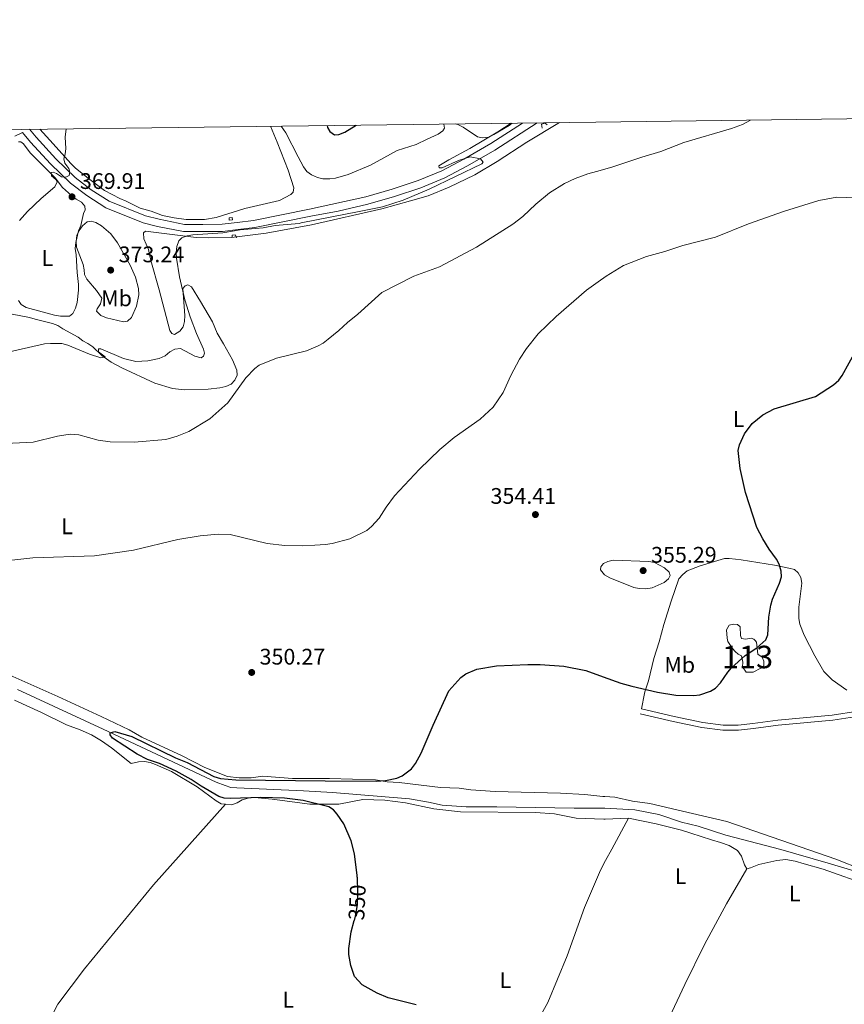
# Model space of a CAD drawing. Units: metres. Extents: x 587243 to 594148, y 4705846 to 4710562.
# Drawn here: x 590408 to 590775, y 4710125 to 4710562 of the extents above; entities that cross this region are included whole.
import ezdxf
from ezdxf.enums import TextEntityAlignment as Align

# ---------------------------------------------------------------- set-up
doc = ezdxf.new("R2010")
doc.units = ezdxf.units.M
doc.header["$MEASUREMENT"] = 0
for name, pattern in [('DGN Style 2', [74.5648, 44.73888, -29.82592]), ('DGN Style 3', [104.39072, 74.5648, -29.82592]), ('DGN Style 5', [52.19536, 22.36944, -29.82592])]:
    doc.linetypes.add(name, pattern=pattern)
for name, color, linetype, lineweight in [('Nivel 11', 7, 'Continuous', 0), ('Nivel 12', 7, 'Continuous', 0), ('Nivel 21', 7, 'Continuous', 0), ('Nivel 22', 7, 'Continuous', 0), ('Nivel 36', 7, 'Continuous', 0), ('Nivel 37', 7, 'Continuous', 0), ('Nivel 4', 7, 'Continuous', 0), ('Nivel 41', 7, 'Continuous', 0), ('Nivel 48', 7, 'Continuous', 0), ('Nivel 5', 7, 'Continuous', 0), ('Nivel 51', 7, 'Continuous', 0), ('Nivel 61', 7, 'Continuous', 0), ('Nivel 7', 7, 'Continuous', 0)]:
    doc.layers.add(name, color=color, linetype=linetype, lineweight=lineweight)
doc.styles.add('Style-Arial', font='txt')
doc.styles.add('Style-Arial Narrow', font='txt')
doc.styles.add('Style-Helvetica-Narrow-Oblique', font='txt')

# ---------------------------------------------------------------- blocks, each defined once
blk = doc.blocks.new('5PATER')
at = {"layer": 'Nivel 7', "linetype": 'Continuous', "lineweight": 0}
h = blk.add_hatch(color=51, dxfattribs=at)
edge = h.paths.add_edge_path()
edge.add_ellipse((-0.01885426044464111, -0.04621738195419312), major_axis=(-10.95721237655889, -11.10700355671524), ratio=0.9994222409660316, start_angle=0, end_angle=360)
blk = doc.blocks.new('5PATER_1')
at = {"layer": 'Nivel 7', "linetype": 'Continuous', "lineweight": 0}
h = blk.add_hatch(color=51, dxfattribs=at)
edge = h.paths.add_edge_path()
edge.add_ellipse((-0.01901057362556458, 0.02622073888778687), major_axis=(-10.95721237655889, -11.10700355671524), ratio=0.9994222409660317, start_angle=0, end_angle=360)

msp = doc.modelspace()

# ---------------------------------------------------------------- linework, layer by layer
at = {"layer": 'Nivel 11', "color": 142, "linetype": 'DGN Style 3', "lineweight": 13}
for points in [[(590407.5599999987, 4710264.540000001, 352.3), (590445.5199999996, 4710246.960000001, 351.65), (590495.7199999988, 4710223.51, 349.77), (590499.7399999984, 4710221.91, 349.77), (590502.1900000013, 4710221.140000001, 349.77), (590504.9200000018, 4710220.949999999, 349.77), (590534.5100000016, 4710219.57, 349.88), (590547.4100000001, 4710218.880000001, 349.35), (590581.5599999987, 4710216, 348.82), (590590.0700000003, 4710214.58, 349.16), (590596.1900000013, 4710213.290000001, 349.14), (590606.7600000016, 4710212.540000001, 349.53), (590620.3599999994, 4710212.550000001, 349.35), (590654.7399999984, 4710211.84, 349.38), (590668.3399999999, 4710211.91, 349.27), (590668.4100000001, 4710211.9, 349.27)], [(590668.4100000001, 4710211.9, 349.27), (590681.6600000001, 4710211.17, 348.76), (590692.379999999, 4710209.1, 348.44), (590702.4699999988, 4710205.76, 348.45), (590709.8999999985, 4710203.85, 348.47), (590722.1700000018, 4710199.970000001, 348.41), (590746.5899999999, 4710193.51, 348.34), (590767.6000000015, 4710187.529999999, 347.84), (590817.9800000004, 4710172.4, 347.25), (590821.7199999988, 4710171.24, 347.12)]]:
    msp.add_polyline3d(points, dxfattribs=at)
at = {"layer": 'Nivel 12', "color": 142, "linetype": 'Continuous', "lineweight": 0}
msp.add_polyline3d([(590736.3900000006, 4710280.310000001, 351.29), (590738.3000000007, 4710278.91, 351.21), (590739.0300000012, 4710277.17, 351.15), (590739.0199999996, 4710275.09, 351.05), (590737.6600000001, 4710274.040000001, 351.07), (590734.2600000016, 4710272.310000001, 350.99), (590731.0899999999, 4710272.380000001, 351.24), (590729.5599999987, 4710274.699999999, 351.21), (590729.6700000018, 4710276.68, 351.32), (590729.0500000007, 4710279.57, 351.47), (590727.620000001, 4710280.34, 351.56), (590726.2699999996, 4710281.5, 351.58), (590725.0399999991, 4710282.84, 351.68), (590723.0199999996, 4710286, 351.82), (590722.6700000018, 4710287.439999999, 351.95), (590722.4499999993, 4710291.050000001, 351.95), (590723.5899999999, 4710293.140000001, 351.97), (590725.5899999999, 4710293.57, 351.97), (590727.25, 4710293.540000001, 351.97), (590728.5, 4710292.48, 351.97), (590728.6600000001, 4710288.630000001, 351.95), (590729.129999999, 4710287.290000001, 351.95), (590730.8000000007, 4710287.040000001, 351.93), (590733.3399999999, 4710287.390000001, 351.82), (590734.4899999984, 4710286.960000001, 351.71), (590735.2100000009, 4710286.359999999, 351.61), (590735.7800000012, 4710285.619999999, 351.61), (590736.3900000006, 4710280.310000001, 351.29)], dxfattribs=at)
at = {"layer": 'Nivel 21', "color": 7, "linetype": 'DGN Style 3', "lineweight": 0}
for points in [[(590406.2800000012, 4710510.34, 372.53), (590409.7899999991, 4710512.01, 373.05), (590413.3299999982, 4710507.77, 372.6), (590422.1600000001, 4710498.07, 371.94), (590431.0300000012, 4710489.529999999, 371.34), (590438.3599999994, 4710483.949999999, 370.8), (590446.6700000018, 4710478.529999999, 369.92), (590463.3500000015, 4710471.859999999, 368.38), (590469.6799999997, 4710470.310000001, 368.22), (590481.3000000007, 4710467.960000001, 367.17), (590489.879999999, 4710467.960000001, 366.66), (590498.5500000007, 4710468.029999999, 366.56), (590505.4800000004, 4710468.859999999, 366.32), (590512.8999999985, 4710469.76, 366.32), (590537.8599999994, 4710474.779999999, 366.53), (590549.9100000001, 4710477.029999999, 366.11), (590563.1499999985, 4710480.15, 366.27), (590574.9600000009, 4710483.529999999, 366.85), (590586.620000001, 4710487.460000001, 367.2), (590597.3599999994, 4710491.85, 367.12), (590607.4499999993, 4710497.16, 366.66), (590619.5300000012, 4710504.119999999, 366.37), (590638.2899999991, 4710516.300000001, 366.08)], [(590684.629999999, 4710256.01, 350.05), (590699.2100000009, 4710252.57, 350.07), (590711.879999999, 4710249.939999999, 349.89), (590720.9299999997, 4710248.720000001, 349.75), (590727.629999999, 4710248.810000001, 349.7), (590734.1799999997, 4710249.449999999, 349.67), (590745.1499999985, 4710250.98, 349.22), (590769.3299999982, 4710253.25, 348.6), (590780.7300000004, 4710254.970000001, 348.32), (590788.1400000006, 4710257.08, 348.21)]]:
    msp.add_polyline3d(points, dxfattribs=at)
at = {"layer": 'Nivel 21', "color": 7, "linetype": 'Continuous', "lineweight": 0}
for points in [[(590412.8399999999, 4710513.41, 372.98), (590415.7699999996, 4710509.9, 372.6), (590424.4899999984, 4710500.33, 371.94), (590433.1400000006, 4710491.99, 371.34), (590440.2300000004, 4710486.6, 370.8), (590448.1700000018, 4710481.43, 369.92), (590464.3399999999, 4710474.949999999, 368.38), (590470.379999999, 4710473.470000001, 368.22), (590481.620000001, 4710471.199999999, 367.17), (590489.870000001, 4710471.199999999, 366.66), (590498.3399999999, 4710471.27, 366.56), (590505.0899999999, 4710472.08, 366.32), (590512.379999999, 4710472.970000001, 366.32), (590537.2199999988, 4710477.960000001, 366.53), (590562.2800000012, 4710483.470000001, 366.27), (590573.9400000013, 4710486.810000001, 366.85), (590585.4200000018, 4710490.68, 367.2), (590595.9200000018, 4710494.960000001, 367.12), (590605.7899999991, 4710500.16, 366.66), (590617.7399999984, 4710507.040000001, 366.37), (590631.8599999994, 4710516.210000001, 366.15)], [(590684.120000001, 4710253.84, 350.05), (590698.7300000004, 4710250.390000001, 350.07), (590711.5100000016, 4710247.75, 349.89), (590720.7899999991, 4710246.49, 349.75), (590727.75, 4710246.58, 349.7), (590734.4499999993, 4710247.23, 349.67), (590745.4100000001, 4710248.76, 349.22), (590769.6000000015, 4710251.040000001, 348.6), (590781.2100000009, 4710252.790000001, 348.32), (590791.1499999985, 4710255.619999999, 348.18), (590804.5500000007, 4710260.51, 347.51), (590833.5399999991, 4710272.199999999, 346.93), (590848.5, 4710279.460000001, 346.61), (590875.6799999997, 4710293.630000001, 346.79), (590888.3299999982, 4710301.119999999, 346.58), (590915.3200000003, 4710317.83, 346.82), (590929.4299999997, 4710327.25, 346.42), (590940.8999999985, 4710335.939999999, 346.48), (590954.3200000003, 4710346.939999999, 346.77)]]:
    msp.add_polyline3d(points, dxfattribs=at)
at = {"layer": 'Nivel 21', "color": 1, "linetype": 'DGN Style 2', "lineweight": 0}
for points in [[(590640.5799999982, 4710513.939999999, 365.57), (590640.2100000009, 4710515.699999999, 365.59), (590641.8099999987, 4710516.189999999, 365.59), (590642.7600000016, 4710515.35, 365.57)], [(590501.5399999991, 4710473.109999999, 366.28), (590502.9400000013, 4710473.23, 366.26), (590502.7899999991, 4710474.25, 366.26), (590501.4499999993, 4710474.07, 366.26), (590501.5399999991, 4710473.109999999, 366.28)], [(590502.7800000012, 4710465.35, 365.83), (590502.8299999982, 4710466.369999999, 366.07), (590504.1600000001, 4710466.619999999, 366.01), (590504.8999999985, 4710465.26, 365.36)]]:
    msp.add_polyline3d(points, dxfattribs=at)
at = {"layer": 'Nivel 22', "color": 30, "linetype": 'DGN Style 5', "lineweight": 30, "elevation": 350, "flags": 128}
msp.add_lwpolyline([(590558.3900000006, 4710181.23), (590558.5700000003, 4710174.48), (590558.3000000007, 4710168.91), (590557.5399999991, 4710163.960000001), (590557.0399999991, 4710162.08)], dxfattribs=at)
at = {"layer": 'Nivel 36', "color": 92, "linetype": 'Continuous', "lineweight": 0, "extrusion": (0.04099443960775203, 0.001292088354399061, 0.9991585391863149), "elevation": 30649.72220484924, "flags": 128}
msp.add_lwpolyline([(4689261.378699739, -738135.3534822725), (4689261.378699739, -738124.8694611005)], dxfattribs=at)
at = {"layer": 'Nivel 36', "color": 92, "linetype": 'Continuous', "lineweight": 0, "extrusion": (-0.8490458432172504, 0.4659802381719675, 0.2489650050683925), "elevation": 1693437.070719062, "flags": 128}
msp.add_lwpolyline([(-4413372.135839116, -434952.3801388047), (-4413377.976258621, -434952.3801388051), (-4413393.538805097, -434952.6898921705)], dxfattribs=at)
at = {"layer": 'Nivel 36', "color": 92, "linetype": 'Continuous', "lineweight": 0}
for points in [[(590648.2199999988, 4710516.42, 364.6), (590633.6700000018, 4710507.73, 364.69), (590620.620000001, 4710499.060000001, 364.8), (590610.6000000015, 4710493.15, 364.96), (590599.1999999993, 4710487.699999999, 365.44), (590589.9299999997, 4710483.939999999, 365.84), (590582.0199999996, 4710481.59, 366.1), (590569.3399999999, 4710478.040000001, 365.96), (590538.0500000007, 4710471.040000001, 365.14), (590517.9299999997, 4710467.33, 365.25), (590502.5799999982, 4710465.41, 365.06), (590492.1900000013, 4710465.210000001, 364.87), (590486.9299999997, 4710465.290000001, 365.51), (590464.3399999999, 4710468.140000001, 366.94), (590463.4600000009, 4710467.4, 366.97), (590463.6700000018, 4710464.83, 367.14), (590465.6400000006, 4710460.09, 367.19), (590466.7699999996, 4710455.16, 367.22), (590470.4400000013, 4710442.16, 367.59), (590475.1499999985, 4710424.029999999, 367.61), (590476, 4710422.689999999, 367.61), (590477.3000000007, 4710422.34, 367.61), (590479.5799999982, 4710423.82, 367.61), (590481.0399999991, 4710425.67, 367.58), (590481.629999999, 4710428.1, 367.5), (590481.8399999999, 4710430.710000001, 367.43), (590481.0100000016, 4710442.66, 365.83), (590481.9299999997, 4710443.91, 365.57), (590483.2300000004, 4710444.27, 365.33), (590484.7800000012, 4710443.380000001, 364.87), (590488.8399999999, 4710436.939999999, 364.1), (590494.0599999987, 4710427.939999999, 363.66), (590496.1999999993, 4710422.880000001, 363.12), (590498.9299999997, 4710418.08, 362.43), (590502.9499999993, 4710411.1, 362.03), (590504.9200000018, 4710406.369999999, 361.74), (590505.0500000007, 4710404.290000001, 361.75), (590504.0799999982, 4710402.040000001, 361.79), (590502.3999999985, 4710400.27, 361.79), (590500.0399999991, 4710399.210000001, 362.03), (590497.4400000013, 4710398.540000001, 362.25), (590492.2100000009, 4710397.949999999, 362.56), (590481.6400000006, 4710397.75, 363.81), (590476.4200000018, 4710398.35, 364.24), (590468.5300000012, 4710400.720000001, 364.85), (590453.8099999987, 4710407.460000001, 365.49), (590449.0700000003, 4710409.960000001, 365.6), (590444.8999999985, 4710412.99, 365.64), (590440.9699999988, 4710416.74, 365.91), (590438.7800000012, 4710418.27, 366.13), (590436.5, 4710419.449999999, 366.09), (590434.5100000016, 4710421.1, 366.33), (590427.629999999, 4710424.779999999, 366.9), (590425.4600000009, 4710426.23, 366.9), (590423.0899999999, 4710427.140000001, 366.9), (590415.4200000018, 4710429.109999999, 367), (590412.8399999999, 4710429.859999999, 367.42), (590405.1799999997, 4710431.359999999, 367.8)], [(590519.9499999993, 4710514.779999999, 369.82), (590522.8599999994, 4710507.689999999, 369.64), (590527.6799999997, 4710495.23, 368.66), (590530.1799999997, 4710487.449999999, 368.42), (590529.9499999993, 4710485.560000001, 368.26), (590528.9499999993, 4710484.449999999, 368.18), (590523.9100000001, 4710481.800000001, 367.97), (590508.5100000016, 4710478.23, 367.41), (590495.8099999987, 4710474.210000001, 366.77), (590490.5399999991, 4710473.310000001, 366.75), (590482.4200000018, 4710473.43, 366.8), (590477.0399999991, 4710474.060000001, 367.49), (590471.879999999, 4710475.18, 367.75), (590466.8999999985, 4710477, 368.15), (590461.9200000018, 4710478.4, 368.55), (590455.7800000012, 4710481.49, 369.17), (590452.9299999997, 4710482.66, 369.29), (590446.1099999994, 4710486.279999999, 369.98), (590439.5899999999, 4710491.060000001, 370.34), (590433.3399999999, 4710496.1, 370.6), (590431.370000001, 4710498.02, 370.89), (590421.8299999982, 4710508.619999999, 371.61), (590417.4699999988, 4710513.470000001, 372.18)], [(590601.8999999985, 4710515.83, 370.18), (590603.120000001, 4710515.51, 369.61), (590605.4200000018, 4710514.34, 369.06), (590611.8599999994, 4710510.060000001, 367.12), (590614.0599999987, 4710509.630000001, 366.75), (590616.75, 4710509.93, 366.27), (590619.129999999, 4710511.040000001, 365.96), (590625.8099999987, 4710515.15, 365.61), (590627.2699999996, 4710516.15, 365.68)], [(590408, 4710507.91, 372.09), (590408.9200000018, 4710507.92, 372.09), (590410.129999999, 4710506.98, 372.09), (590413.1999999993, 4710502.92, 371.75), (590415.0100000016, 4710501.050000001, 371.36), (590424.2199999988, 4710491.790000001, 370.77), (590427.5199999996, 4710487.51, 370.8), (590431.5199999996, 4710483.960000001, 370.85), (590433.5799999982, 4710482.41, 371.01), (590435.9899999984, 4710481.1, 371.04), (590437.3599999994, 4710479.300000001, 371.06), (590437.4899999984, 4710477.630000001, 371.08), (590436.7800000012, 4710475.99, 371.08), (590435.620000001, 4710470.710000001, 371.08), (590434.5899999999, 4710468.290000001, 371.06), (590433.3599999994, 4710463.210000001, 370.51), (590433.0899999999, 4710460.449999999, 370.48), (590433.5199999996, 4710457.68, 370.48), (590434, 4710449.84, 370.02), (590434.5899999999, 4710444.51, 369.38), (590434.6600000001, 4710441.92, 369.04), (590433.9899999984, 4710436.560000001, 368.59), (590433.2399999984, 4710433.949999999, 368.59), (590432.129999999, 4710431.6, 368.54), (590430.6099999994, 4710430.43, 368.52), (590426.6000000015, 4710430.369999999, 368.49), (590423.9899999984, 4710430.880000001, 368.48), (590411.3599999994, 4710434.24, 368.68), (590409.0799999982, 4710435.630000001, 368.91), (590407.9100000001, 4710437.449999999, 368.93)], [(590684.629999999, 4710256.01, 350.05), (590686.0100000016, 4710262.82, 352.2), (590686.1999999993, 4710263.540000001, 352.29), (590687.7199999988, 4710268.460000001, 352.53), (590690.0799999982, 4710278.34, 353.7), (590692.5799999982, 4710285.73, 354.34), (590694.5700000003, 4710293.529999999, 354.97), (590697.9100000001, 4710303.869999999, 355.5), (590701.3099999987, 4710313.699999999, 355.56), (590703, 4710315.73, 355.56), (590705, 4710317.25, 355.47), (590710.7100000009, 4710319.48, 354.44), (590721.5599999987, 4710322.77, 352.93), (590723.5300000012, 4710322.75, 352.66), (590726.4200000018, 4710322.49, 352.92), (590728.8599999994, 4710322.16, 351.92), (590743.7600000016, 4710319.83, 351.1), (590750.1600000001, 4710318.540000001, 350.7), (590752.5700000003, 4710317.869999999, 350.48), (590754.1999999993, 4710316.49, 350.45), (590755.379999999, 4710314.369999999, 350.25), (590755.870000001, 4710311.790000001, 350.24), (590754.5799999982, 4710301.23, 350.11), (590754.5500000007, 4710296.140000001, 350.09), (590755, 4710293.630000001, 350.09), (590756.9299999997, 4710288.810000001, 350.09), (590761.5899999999, 4710279.59, 350.09), (590765.6799999997, 4710272.65, 350.09), (590769.2899999991, 4710268.869999999, 349.93), (590775.8900000006, 4710264.33, 349.5)], [(590385.3299999982, 4710279.23, 353.91), (590425.3900000006, 4710261.439999999, 353.72), (590444.629999999, 4710252.689999999, 353.09), (590457.0300000012, 4710246.74, 352.61), (590462.6900000013, 4710243.42, 352.34), (590480.620000001, 4710235.220000001, 352.36), (590490.7300000004, 4710230.02, 352.26), (590500.7800000012, 4710226.02, 352.1), (590505.9600000009, 4710225.4, 351.92), (590511.25, 4710225.369999999, 351.87), (590516.5199999996, 4710226.119999999, 351.83), (590529.6099999994, 4710225.060000001, 351.57), (590546.0500000007, 4710225.15, 351.6), (590566.5100000016, 4710224.470000001, 351.14), (590571.6900000013, 4710223.609999999, 351.1), (590577.0300000012, 4710223.290000001, 351.12), (590595.4100000001, 4710221.16, 351.23), (590603.620000001, 4710220.720000001, 351.12), (590608.7899999991, 4710220.029999999, 351.28), (590619.629999999, 4710219.34, 351.34), (590648.629999999, 4710218.540000001, 351.17), (590659.5500000007, 4710218, 350.8), (590667.5100000016, 4710217.07, 350.66), (590668.3399999999, 4710217.040000001, 350.65)], [(590499.8200000003, 4710213.640000001, 351.97), (590498.0399999991, 4710213.77, 352), (590495.6900000013, 4710215.18, 351.97), (590487.3500000015, 4710221.439999999, 352.03), (590475.8900000006, 4710228.24, 352.36), (590468.7899999991, 4710231.35, 352.48), (590466.379999999, 4710232.130000001, 352.47), (590463.870000001, 4710232.609999999, 352.5), (590461.1799999997, 4710232.5, 352.48), (590457.9400000013, 4710231.76, 352.64), (590449.2199999988, 4710238.76, 352.66), (590444.870000001, 4710241.82, 352.79), (590440.4200000018, 4710244.41, 352.92), (590435.379999999, 4710246.67, 352.95), (590429.2300000004, 4710248.970000001, 353.14), (590418.1900000013, 4710254.439999999, 353.4), (590406.2300000004, 4710259.939999999, 353.54)], [(590668.4699999988, 4710207.07, 349.89), (590667.9299999997, 4710207.050000001, 349.91), (590655.5899999999, 4710207.470000001, 350.18), (590646.0399999991, 4710209.439999999, 350.44), (590637.6099999994, 4710210, 350.62), (590604.2699999996, 4710210.290000001, 350.84), (590592.4200000018, 4710211.560000001, 350.67), (590579.8500000015, 4710214.220000001, 350.76), (590570.6400000006, 4710215.48, 350.76), (590560.8299999982, 4710215.790000001, 350.78), (590550.1900000013, 4710213.609999999, 350.98), (590537.3099999987, 4710213.609999999, 351.14), (590520.5899999999, 4710215.890000001, 351.22), (590512.7699999996, 4710216.65, 351.57), (590510.0199999996, 4710216.380000001, 351.57), (590507.3000000007, 4710215.560000001, 351.63), (590505.120000001, 4710214.310000001, 351.84), (590502.7600000016, 4710213.43, 351.92), (590499.8200000003, 4710213.640000001, 351.97)], [(590668.3399999999, 4710217.040000001, 350.65), (590672.8500000015, 4710216.859999999, 350.62), (590680.6400000006, 4710215.01, 350.51), (590688.2899999991, 4710213.93, 350.4), (590702.870000001, 4710210.529999999, 350.33), (590722.5, 4710206.02, 349.68), (590770.9800000004, 4710189.25, 348.73), (590782.9899999984, 4710184.550000001, 348.14)], [(590418.879999999, 4710112.300000001, 355.63), (590425.4699999988, 4710124.880000001, 354.86), (590437.3099999987, 4710140.51, 354.18), (590467.8399999999, 4710177.92, 353.02), (590499.8200000003, 4710213.640000001, 351.97)], [(590678.9400000013, 4710207.4, 349.46), (590691.1700000018, 4710204.960000001, 349.32), (590702.4200000018, 4710202.210000001, 349.17), (590706.5, 4710200.790000001, 349.17), (590715.7899999991, 4710197.880000001, 349.46), (590719.8000000007, 4710196.609999999, 349.46), (590723.5799999982, 4710195.27, 349.46), (590727.2800000012, 4710193.17, 349.61), (590729.0199999996, 4710190.609999999, 349.76), (590730.3999999985, 4710186.689999999, 349.9), (590731.4600000009, 4710184.960000001, 349.76)], [(590662.8000000007, 4710019.4, 355.36), (590657.5500000007, 4710032.890000001, 354.77), (590649.5399999991, 4710055.41, 352.85), (590640.8500000015, 4710081.109999999, 351.97), (590635.1900000013, 4710101.689999999, 351.97), (590633.6600000001, 4710106.970000001, 351.53), (590633.9600000009, 4710108.85, 351.23), (590636.4299999997, 4710113.540000001, 350.94), (590643.1000000015, 4710125.630000001, 350.79), (590651.6999999993, 4710146.34, 350.64), (590659.3900000006, 4710167.800000001, 350.05), (590666.4200000018, 4710184.42, 349.76), (590668.7100000009, 4710188.6, 349.76)], [(590866.0300000012, 4710151.880000001, 347.7), (590862.0300000012, 4710153.6, 347.84), (590858.4800000004, 4710155.25, 347.7), (590850.8500000015, 4710157.33, 347.84), (590832.4200000018, 4710162.699999999, 347.99), (590819.0500000007, 4710166.27, 348.28), (590804.0100000016, 4710172.1, 348.73), (590786.1900000013, 4710177.470000001, 349.17), (590765.3399999999, 4710184.859999999, 348.87), (590756.879999999, 4710187.24, 349.32), (590752.879999999, 4710188.43, 349.17), (590748.8000000007, 4710189.17, 349.17), (590744.7199999988, 4710188.710000001, 349.17), (590740.7300000004, 4710187.710000001, 349.32), (590736.7300000004, 4710186.939999999, 349.46), (590733.0399999991, 4710185.34, 349.61), (590731.4600000009, 4710184.960000001, 349.76)], [(590670.4699999988, 4710053.82, 352.46), (590673.6700000018, 4710064.560000001, 352.33), (590676.9400000013, 4710073.93, 351.67), (590683.6700000018, 4710090.17, 351.23), (590693.6999999993, 4710111.859999999, 350.64), (590703.9600000009, 4710133.630000001, 349.76), (590712.6400000006, 4710151.390000001, 349.61), (590722.4600000009, 4710169.390000001, 349.76), (590731.4600000009, 4710184.960000001, 349.76)]]:
    msp.add_polyline3d(points, dxfattribs=at)
at = {"layer": 'Nivel 4', "color": 30, "linetype": 'Continuous', "lineweight": 30, "flags": 128}
for points, elevation in [([(590545.0599999987, 4710515.1), (590545.1400000006, 4710514.210000001), (590546.2300000004, 4710512.380000001), (590548.3200000003, 4710511), (590550.1999999993, 4710511.060000001), (590552.8999999985, 4710512.189999999), (590557.9400000013, 4710515.27)], 375), ([(590667.6499999985, 4710270.279999999), (590675.5500000007, 4710267.470000001), (590680.4200000018, 4710266.07), (590691.8200000003, 4710263.380000001), (590699.9400000013, 4710262.119999999), (590707.6900000013, 4710261.93), (590710.5799999982, 4710262.279999999), (590715.3599999994, 4710263.9), (590717.5599999987, 4710265.27), (590719.7199999988, 4710267.529999999), (590722.9600000009, 4710272.359999999), (590724.6499999985, 4710274.210000001), (590730.7399999984, 4710279.77), (590735.9499999993, 4710283.18), (590739.8099999987, 4710286.609999999), (590740.75, 4710288.83), (590741.2399999984, 4710296.76), (590742.1400000006, 4710302.040000001), (590742.8999999985, 4710304.73), (590745.9200000018, 4710311.810000001), (590746.8399999999, 4710314.66), (590746.6900000013, 4710317.15), (590745.7600000016, 4710320.33), (590744.6499999985, 4710322.57), (590741.370000001, 4710326.98), (590738.4800000004, 4710331.560000001), (590735.9400000013, 4710336.540000001), (590730.8299999982, 4710352.17), (590728.5399999991, 4710362.75), (590727.6000000015, 4710370.779999999), (590728.1600000001, 4710373.300000001), (590730.3900000006, 4710378.16), (590733.8099999987, 4710382.779999999), (590738.6099999994, 4710386.609999999), (590743.5500000007, 4710389.279999999), (590761.9100000001, 4710394.810000001), (590769.9100000001, 4710399.93), (590772.25, 4710402.029999999), (590773.7600000016, 4710404.02), (590783.0599999987, 4710420.98)], 350), ([(590558.3900000006, 4710181.23), (590558.370000001, 4710181.98), (590557.1499999985, 4710191.640000001), (590555.7100000009, 4710197.34), (590552.4600000009, 4710204.949999999), (590549.5399999991, 4710209.290000001), (590547.8299999982, 4710211.18), (590545.7199999988, 4710212.470000001), (590544.5799999982, 4710212.76), (590534.4400000013, 4710215.33), (590526.120000001, 4710216.310000001), (590515.629999999, 4710216.65), (590502.0799999982, 4710216.16), (590499.370000001, 4710216.4), (590496.9800000004, 4710217.119999999), (590489.129999999, 4710221.630000001), (590484.6900000013, 4710224.6), (590477.9600000009, 4710228.32), (590470.5599999987, 4710231.720000001), (590465.2600000016, 4710233.58), (590460.6499999985, 4710235.83), (590449.7100000009, 4710242.970000001), (590448.7100000009, 4710244.5), (590448.6700000018, 4710245.359999999), (590450.7600000016, 4710245.91), (590458.25, 4710243.67), (590477.7399999984, 4710234.279999999), (590482.879999999, 4710232.220000001), (590494.6499999985, 4710226.029999999), (590497.7199999988, 4710225.08), (590504.4299999997, 4710224.460000001), (590544.0899999999, 4710224.119999999), (590567.0199999996, 4710223.92), (590571, 4710224.15), (590575.9699999988, 4710225.25), (590578.3599999994, 4710226.300000001), (590582.4699999988, 4710229.34), (590584.2600000016, 4710231.76), (590586.8200000003, 4710236.300000001), (590592.1400000006, 4710248.83), (590599.1099999994, 4710264.02), (590604.379999999, 4710269.93), (590606.6600000001, 4710271.58), (590611.4800000004, 4710273.68), (590620.3000000007, 4710275.130000001), (590634.1400000006, 4710275.73), (590639.620000001, 4710275.77), (590650.1099999994, 4710274.98), (590659.9200000018, 4710273.02), (590667.6499999985, 4710270.279999999)], 350), ([(590584.620000001, 4710124.52), (590572.1099999994, 4710127.619999999), (590567.3200000003, 4710129.67), (590560.5899999999, 4710133.51), (590557.2100000009, 4710137.140000001), (590555.6000000015, 4710141.970000001), (590554.6900000013, 4710146.92), (590554.6999999993, 4710149.51), (590555.6900000013, 4710157.050000001), (590557.0399999991, 4710162.08)], 350)]:
    msp.add_lwpolyline(points, dxfattribs=dict(at, elevation=elevation))
at = {"layer": 'Nivel 5', "color": 30, "linetype": 'Continuous', "lineweight": 0, "flags": 128}
for points, elevation in [([(590626.7399999984, 4710516.15), (590620.8000000007, 4710512.310000001), (590608.4699999988, 4710504.890000001), (590599.0199999996, 4710499.92), (590594.5799999982, 4710497.17), (590594.8500000015, 4710496.32), (590596.1000000015, 4710496.369999999), (590603.3200000003, 4710499.58), (590608.5199999996, 4710501.210000001), (590613.1400000006, 4710500.33), (590614.3999999985, 4710498.85), (590613.8000000007, 4710498.119999999), (590590.3500000015, 4710486.800000001), (590578.8399999999, 4710481.92), (590569.6799999997, 4710478.960000001), (590559.2699999996, 4710476.85), (590533.4699999988, 4710471.810000001), (590532.5399999991, 4710471.630000001), (590522.0100000016, 4710470.699999999), (590516.5700000003, 4710469.689999999), (590506.3500000015, 4710468.720000001), (590498.6400000006, 4710467.449999999), (590485.3599999994, 4710466.51), (590482.8200000003, 4710466.09), (590480.5, 4710465.15), (590479.1400000006, 4710463.92), (590478.3099999987, 4710461.380000001), (590478.0199999996, 4710458.699999999), (590478.129999999, 4710456.199999999), (590479.5, 4710447.93), (590481.8999999985, 4710437.65), (590484.2300000004, 4710430.1), (590487.0300000012, 4710422.74), (590490.129999999, 4710415.82), (590490.5199999996, 4710413.960000001), (590490.1099999994, 4710412.609999999), (590489.0399999991, 4710411.939999999), (590486.2899999991, 4710412.630000001), (590479.8599999994, 4710416.1), (590477.4200000018, 4710415.779999999), (590475.2199999988, 4710414.58), (590473.1000000015, 4710412.880000001), (590470.4400000013, 4710411.59), (590465.3599999994, 4710410.560000001), (590460.0500000007, 4710410.35), (590454.5199999996, 4710411.609999999), (590444.4699999988, 4710415.9), (590443.4600000009, 4710415.85), (590443.5100000016, 4710414.6), (590446.4200000018, 4710412.300000001), (590444.5599999987, 4710411.91), (590439.4899999984, 4710413.48), (590429.8399999999, 4710417.560000001), (590427.2300000004, 4710418.24), (590422.2100000009, 4710418.35), (590419.4800000004, 4710418.08), (590402.0199999996, 4710414.15)], 365), ([(590596.9299999997, 4710515.77), (590597.1799999997, 4710513.859999999), (590596.3599999994, 4710512.73), (590594.3399999999, 4710511.26), (590589.4800000004, 4710508.970000001), (590584.5599999987, 4710506.73), (590576.1600000001, 4710503.949999999), (590564.2600000016, 4710497.52), (590554.4100000001, 4710493.35), (590548.75, 4710491.77), (590546.2699999996, 4710491.449999999), (590543.1900000013, 4710491.41), (590540.7600000016, 4710492.01), (590538.1099999994, 4710493.24), (590536.0399999991, 4710494.630000001), (590534.5399999991, 4710496.689999999), (590532.2100000009, 4710501.140000001), (590526.6499999985, 4710511.779999999), (590524.6799999997, 4710514.84)], 370), ([(590733.0300000012, 4710517.540000001), (590729.4600000009, 4710515.48), (590724.6099999994, 4710513.76), (590703.3900000006, 4710507.5), (590693.2600000016, 4710503.57), (590684.7399999984, 4710501.060000001), (590671.5399999991, 4710496.6), (590664.7199999988, 4710494.74)], 360), ([(590428.120000001, 4710500.369999999), (590428.75, 4710502.35), (590429.0399999991, 4710504.84), (590428.7300000004, 4710509.939999999), (590429.1700000018, 4710513.619999999)], 370), ([(590408.4200000018, 4710472.93), (590411.8999999985, 4710476.890000001), (590417.9699999988, 4710482.720000001), (590424.1000000015, 4710487.83), (590425.1799999997, 4710490.15), (590424.5899999999, 4710491.140000001), (590422.6400000006, 4710492.779999999), (590422.5, 4710494.26), (590423.3599999994, 4710494.380000001), (590424.870000001, 4710493.73), (590427.0500000007, 4710492.34), (590429.0100000016, 4710492.1), (590430.3900000006, 4710492.939999999), (590430.8000000007, 4710494.449999999), (590430.3399999999, 4710496), (590428.5199999996, 4710498.43), (590428.120000001, 4710500.369999999)], 370), ([(590664.7199999988, 4710494.74), (590660.8299999982, 4710493.68), (590655.2699999996, 4710491.59), (590650.5, 4710489.380000001), (590643.8399999999, 4710485.140000001), (590637.7600000016, 4710480.140000001), (590631.9600000009, 4710474.74), (590627.5300000012, 4710471.26), (590611.3099999987, 4710461), (590594.9499999993, 4710452.390000001), (590583.6000000015, 4710448.15), (590569.3900000006, 4710440.890000001), (590558.6600000001, 4710431.27), (590554.0199999996, 4710427.65), (590550.1799999997, 4710424.029999999), (590545.5599999987, 4710420.279999999), (590543.1999999993, 4710418.48), (590540.9899999984, 4710417.310000001), (590535.8999999985, 4710415.040000001), (590535.8200000003, 4710415), (590522.4800000004, 4710411.75), (590514.8500000015, 4710408.720000001), (590512.8999999985, 4710407.15), (590508.9200000018, 4710403.07), (590500.8999999985, 4710391.890000001), (590492.9100000001, 4710384.790000001), (590483.5599999987, 4710379.15), (590478.4899999984, 4710377.1), (590473.3999999985, 4710375.689999999), (590459.3500000015, 4710374.4), (590448.6700000018, 4710374.6), (590443.3900000006, 4710375.4), (590434.6999999993, 4710377.77), (590430.8599999994, 4710378.01), (590425.2600000016, 4710377.15), (590414.3999999985, 4710374.470000001), (590393.0599999987, 4710373.4)], 360), ([(590665.370000001, 4710445.640000001), (590668.9600000009, 4710448.16), (590676.6400000006, 4710452.960000001), (590686.9400000013, 4710456.880000001), (590695.0199999996, 4710459.109999999), (590702.9899999984, 4710461.85), (590717.5500000007, 4710465.449999999), (590732.2300000004, 4710471.380000001), (590747.7199999988, 4710476.98), (590763.3999999985, 4710481.800000001), (590771.4600000009, 4710483.33), (590779.9400000013, 4710483.01)], 355), ([(590437.0599999987, 4710450.98), (590436.6000000015, 4710453.43), (590433.7600000016, 4710461.060000001), (590433.5300000012, 4710463.65), (590433.9299999997, 4710466.18), (590434.9400000013, 4710468.529999999), (590436.3500000015, 4710470.59), (590438.4899999984, 4710472.279999999), (590440.1799999997, 4710472.550000001), (590442.3099999987, 4710472.040000001), (590444.879999999, 4710470.540000001), (590448.9299999997, 4710467), (590451.870000001, 4710462.960000001), (590457.5199999996, 4710453.02), (590459.9499999993, 4710447.710000001), (590461.2399999984, 4710442.779999999), (590461.4699999988, 4710439.949999999), (590460.4100000001, 4710434.82), (590458.0799999982, 4710429.890000001), (590456.3000000007, 4710428.140000001), (590454.6499999985, 4710427.949999999), (590447.0599999987, 4710429.640000001), (590444.5100000016, 4710430.73), (590442.6900000013, 4710432.49), (590442.629999999, 4710432.66), (590442.8900000006, 4710433.67), (590444.3000000007, 4710435.939999999), (590444.8900000006, 4710438.470000001), (590442.6000000015, 4710441.810000001), (590438.3399999999, 4710446.82), (590437.2399999984, 4710448.98), (590437.0599999987, 4710450.98)], 370), ([(590395.6000000015, 4710321.07), (590414.3200000003, 4710323.109999999), (590441.7600000016, 4710323.98), (590458.9699999988, 4710326.439999999), (590478.6700000018, 4710331.17), (590488.6999999993, 4710332.83), (590496.5799999982, 4710333.630000001), (590501.9899999984, 4710333.380000001), (590518.3599999994, 4710329.51), (590526.2800000012, 4710328.540000001), (590534.1400000006, 4710328.359999999), (590539.6000000015, 4710328.710000001), (590544.379999999, 4710329.02), (590547.3399999999, 4710329.449999999), (590555.1600000001, 4710331.58), (590562.6000000015, 4710335.25), (590564.7199999988, 4710336.98), (590568.120000001, 4710340.699999999), (590571.1999999993, 4710345.550000001), (590574.9699999988, 4710350.560000001), (590586.0399999991, 4710362.4), (590595.129999999, 4710371.24), (590601.4499999993, 4710376.6), (590613, 4710384.689999999), (590618.7800000012, 4710389.99), (590623.2899999991, 4710396.58), (590626.6400000006, 4710404.140000001), (590630.4100000001, 4710411.4), (590633.5300000012, 4710416.060000001), (590638.6900000013, 4710422.51), (590646.7800000012, 4710430.33), (590660.1999999993, 4710442.02), (590665.370000001, 4710445.640000001)], 355), ([(590667.0100000016, 4710319.65), (590667.7699999996, 4710320.59), (590669.6999999993, 4710321.449999999), (590672.1400000006, 4710322.01), (590687.8999999985, 4710321.439999999), (590690.4600000009, 4710321.040000001), (590694.8599999994, 4710318.630000001), (590696.9699999988, 4710316.779999999), (590697.3299999982, 4710315.23), (590696.6000000015, 4710313.74), (590694.7199999988, 4710312.07), (590689.4100000001, 4710309.75), (590686.5799999982, 4710309.35), (590683.6400000006, 4710309.439999999), (590681.1900000013, 4710309.890000001), (590670.6499999985, 4710314.15), (590668.25, 4710315.52), (590667.0399999991, 4710317.040000001)], 355), ([(590667.0399999991, 4710317.040000001), (590666.5100000016, 4710317.710000001), (590666.5500000007, 4710319.08), (590667.0100000016, 4710319.65)], 355)]:
    msp.add_lwpolyline(points, dxfattribs=dict(at, elevation=elevation))
at = {"layer": 'Nivel 51', "color": 142, "linetype": 'Continuous', "lineweight": 0, "elevation": 351.95, "flags": 128}
msp.add_lwpolyline([(590736.3900000006, 4710280.310000001), (590735.7800000012, 4710285.619999999), (590735.2100000009, 4710286.359999999), (590734.4899999984, 4710286.960000001), (590733.3399999999, 4710287.390000001), (590730.8000000007, 4710287.040000001), (590729.129999999, 4710287.290000001), (590728.6600000001, 4710288.630000001), (590728.5, 4710292.48), (590727.25, 4710293.540000001), (590725.5899999999, 4710293.57), (590723.5899999999, 4710293.140000001), (590722.4499999993, 4710291.050000001), (590722.6700000018, 4710287.439999999), (590723.0199999996, 4710286), (590725.0399999991, 4710282.84), (590726.2699999996, 4710281.5), (590727.620000001, 4710280.34), (590729.0500000007, 4710279.57), (590729.6700000018, 4710276.68), (590729.5599999987, 4710274.699999999), (590731.0899999999, 4710272.380000001), (590734.2600000016, 4710272.310000001), (590737.6600000001, 4710274.040000001), (590739.0199999996, 4710275.09), (590739.0300000012, 4710277.17), (590738.3000000007, 4710278.91)], close=True, dxfattribs=at)
at = {"layer": 'Nivel 61', "color": 7, "linetype": 'Continuous', "lineweight": 0}
msp.add_polyline3d([(587301.0500000007, 4705846.380000001, 0), (587272.0899999999, 4708159.6, 0), (587243.0799999982, 4710472.84, 0), (590664.4400000013, 4710516.630000001, 0), (594085.8000000007, 4710562.1, 0), (594117.0799999982, 4708248.859999999, 324.23), (594148.3399999999, 4705935.640000001, 0), (590724.6999999993, 4705890.18, 0)], close=True, dxfattribs=at)

# ---------------------------------------------------------------- block references
at = {"layer": 'Nivel 7', "color": 51, "linetype": 'Continuous', "lineweight": 0, "xscale": 0.1000009313241567, "yscale": 0.1000009313241567, "zscale": 0.1000009313241567}
for name, p in [('5PATER_1', (590431.7199999988, 4710483.43, 369.91)), ('5PATER_1', (590448.8900000006, 4710450.859999999, 373.24)), ('5PATER', (590637.5500000007, 4710342.310000001, 354.41)), ('5PATER', (590685.3999999985, 4710317.43, 355.29)), ('5PATER_1', (590511.5199999996, 4710272.18, 350.27))]:
    msp.add_blockref(name, p, dxfattribs=at)

# ---------------------------------------------------------------- texts
at = {"layer": 'Nivel 37', "color": 92, "linetype": 'Continuous', "lineweight": 0, "style": 'Style-Arial Narrow'}
for s, p in [('L', (590420.7531471029, 4710456.249979999, 370.06)), ('Mb', (590451.5048305839, 4710438.349979999, 371.25)), ('L', (590727.7531471029, 4710384.739979999, 350.33)), ('L', (590429.4731471054, 4710337.099979999, 356.25)), ('Mb', (590701.6348305829, 4710275.53998, 352.37)), ('L', (590702.0031471029, 4710181.739979999, 349.64)), ('L', (590752.6831471026, 4710174.04998, 349)), ('L', (590624.2531471029, 4710135.519979998, 350.29)), ('L', (590527.743147105, 4710126.839979999, 352.71))]:
    msp.add_text(s, height=6.99996, dxfattribs=at).set_placement(p, align=Align.MIDDLE_CENTER)
at = {"layer": 'Nivel 41', "color": 7, "linetype": 'Continuous', "lineweight": 0, "style": 'Style-Arial'}
for s, p in [('369.91', (590435.2199999988, 4710486.93, 369.91)), ('373.24', (590452.3900000006, 4710454.359999999, 373.24)), ('354.41', (590617.6000000015, 4710347.07, 354.41)), ('355.29', (590688.8999999985, 4710320.93, 355.29)), ('350.27', (590515.0199999996, 4710275.68, 350.27))]:
    msp.add_text(s, height=6.99996, dxfattribs=at).set_placement(p)
at = {"layer": 'Nivel 41', "color": 7, "linetype": 'Continuous', "lineweight": 0, "style": 'Style-Helvetica-Narrow-Oblique'}
msp.add_text('350', height=6.9999, rotation=87.2253158897971, dxfattribs=at).set_placement((590558.3612173423, 4710170.065849481, 350), align=Align.MIDDLE_CENTER)
at = {"layer": 'Nivel 48', "color": 142, "linetype": 'Continuous', "lineweight": 0, "style": 'Style-Arial Narrow'}
msp.add_text('113', height=9.99996, dxfattribs=at).set_placement((590731.7746221051, 4710279.04998, 351.95), align=Align.MIDDLE_CENTER)

doc.saveas('drawing.dxf')
